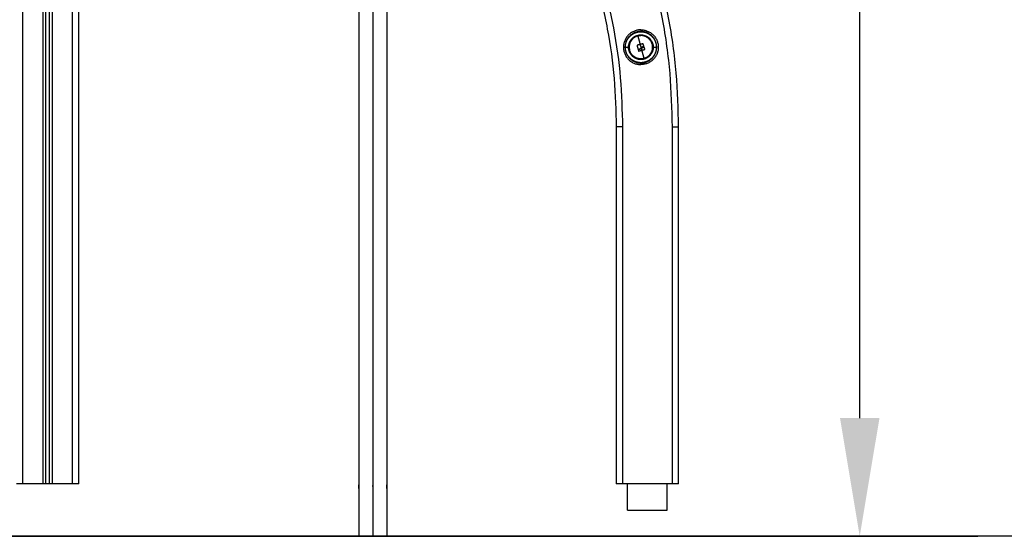
# Model space of a CAD drawing. Units: millimetres. Extents: x 1890.7 to 1908.5, y 7469.4 to 7485.4.
# Drawn here: x 1905.4 to 1906.9, y 7478.8 to 7479.5 of the extents above; entities that cross this region are included whole.
import ezdxf

# ---------------------------------------------------------------- set-up
doc = ezdxf.new("R2010")
doc.units = ezdxf.units.MM
doc.layers.add('DIASTASEIS', color=253, linetype='Continuous', lineweight=5)
doc.layers.add('Make2D$Visible$Curves', color=7, linetype='Continuous')
doc.layers.add('Make2D$Visible$Tangents', color=8, linetype='Continuous')
doc.dimstyles.new('STANDARD_ACAD', dxfattribs={"dimtxt": 0.18, "dimasz": 0.18, "dimexe": 0.18, "dimexo": 0.0625, "dimgap": 0.09, "dimtad": 0, "dimtih": 1, "dimtoh": 1, "dimdec": 4, "dimzin": 0, "dimdsep": 46, "dimtxsty": 'Standard', "dimcen": 0.09, "dimadec": 0, "dimazin": 0, "dimtfac": 1, "dimtdec": 4, "dimtofl": 0, "dimtmove": 0, "dimatfit": 3, "dimfxl": 1, "dimtolj": 1, "dimtzin": 0, "dimarcsym": 0})

# ---------------------------------------------------------------- blocks, each defined once
blk = doc.blocks.new('*D13')
at = {"layer": 'Defpoints', "color": 0}
for p in [(1904.9646, 7482.2813), (1904.9646, 7478.7541), (1906.6513, 7478.7541)]:
    blk.add_point(p, dxfattribs=at)
at = {"layer": 'DIASTASEIS', "color": 0, "lineweight": -2}
for p, q in [((1905.0271, 7482.2813), (1906.8313, 7482.2813)), ((1906.6513, 7482.1013), (1906.6513, 7480.6977)), ((1906.6513, 7478.9341), (1906.6513, 7480.3377)), ((1905.0271, 7478.7541), (1906.8313, 7478.7541))]:
    blk.add_line(p, q, dxfattribs=at)
at = {"layer": 'DIASTASEIS', "color": 0}
for points in [[(1906.6813, 7482.1013), (1906.6213, 7482.1013), (1906.6513, 7482.2813)], [(1906.6213, 7478.9341), (1906.6813, 7478.9341), (1906.6513, 7478.7541)]]:
    blk.add_solid(points, dxfattribs=at)
at = {"layer": 'DIASTASEIS', "color": 0, "insert": (1906.6513, 7480.5177), "char_height": 0.18, "attachment_point": 5}
blk.add_mtext('\\A1;3.5', dxfattribs=at)
blk = doc.blocks.new('OPSHA_S024D')
at = {"layer": 'Make2D$Visible$Curves', "lineweight": -3}
for points, degree in [([(1910.2642, 7475.1908), (1910.2642, 7476.6906), (1910.2642, 7478.1905)], 2), ([(1910.2692, 7478.1899), (1910.2692, 7476.6903), (1910.2692, 7475.1908)], 2), ([(1910.3142, 7475.1908), (1910.3142, 7476.6469), (1910.3142, 7478.1031)], 2), ([(1911.1699, 7475.88), (1911.1698, 7475.88), (1911.1697, 7475.88), (1911.1696, 7475.88)], 3), ([(1911.1701, 7475.88), (1911.17, 7475.88), (1911.17, 7475.88), (1911.1699, 7475.88)], 3), ([(1911.1652, 7475.8733), (1911.1652, 7475.8733), (1911.1653, 7475.8733), (1911.1653, 7475.8733)], 3), ([(1911.166, 7475.8735), (1911.166, 7475.8735), (1911.166, 7475.8735), (1911.166, 7475.8735)], 3), ([(1911.1733, 7475.8611), (1911.1733, 7475.8611), (1911.1733, 7475.8611), (1911.1733, 7475.8611)], 3), ([(1911.1737, 7475.8735), (1911.1737, 7475.8735), (1911.1737, 7475.8735), (1911.1737, 7475.8735)], 3), ([(1911.1458, 7475.8562), (1911.1458, 7475.856), (1911.1458, 7475.8558), (1911.1458, 7475.8556)], 3), ([(1911.1644, 7475.8568), (1911.1645, 7475.8565), (1911.1646, 7475.8563), (1911.1647, 7475.856)], 3), ([(1911.1705, 7475.8535), (1911.1702, 7475.8533), (1911.17, 7475.8532), (1911.1696, 7475.8531)], 3), ([(1911.1702, 7475.8546), (1911.1704, 7475.8548), (1911.1706, 7475.855), (1911.1707, 7475.8552)], 3), ([(1911.1738, 7475.8597), (1911.1738, 7475.8599), (1911.1737, 7475.8601), (1911.1736, 7475.8602)], 3), ([(1911.1739, 7475.8594), (1911.1739, 7475.8595), (1911.1738, 7475.8596), (1911.1738, 7475.8597)], 3), ([(1911.1751, 7475.8558), (1911.175, 7475.8559), (1911.175, 7475.856), (1911.1749, 7475.856)], 3), ([(1911.1939, 7475.8556), (1911.1939, 7475.8558), (1911.1939, 7475.856), (1911.1939, 7475.8562)], 3), ([(1911.166, 7475.8383), (1911.166, 7475.8383), (1911.166, 7475.8384), (1911.166, 7475.8384)], 3), ([(1911.1696, 7475.8318), (1911.1697, 7475.8318), (1911.1698, 7475.8318), (1911.1699, 7475.8318)], 3), ([(1911.1699, 7475.8318), (1911.17, 7475.8318), (1911.17, 7475.8318), (1911.1701, 7475.8318)], 3), ([(1911.1737, 7475.8384), (1911.1737, 7475.8384), (1911.1737, 7475.8383), (1911.1737, 7475.8383)], 3), ([(1911.1744, 7475.8385), (1911.1745, 7475.8385), (1911.1745, 7475.8385), (1911.1745, 7475.8385)], 3), ([(1911.1324, 7475.7346), (1911.1324, 7475.4627), (1911.1324, 7475.1908)], 2), ([(1911.2274, 7475.1908), (1911.2274, 7475.4627), (1911.2274, 7475.7346)], 2), ([(1910.2592, 7475.1908), (1910.2442, 7475.1908), (1910.2292, 7475.1908)], 2), ([(1910.2692, 7475.1908), (1910.2667, 7475.1908), (1910.2642, 7475.1908)], 2), ([(1910.3042, 7475.1908), (1910.2892, 7475.1908), (1910.2742, 7475.1908)], 2), ([(1911.2174, 7475.1908), (1911.1799, 7475.1908), (1911.1424, 7475.1908)], 2), ([(1911.1497, 7475.1508), (1911.1497, 7475.1708), (1911.1497, 7475.1908)], 2), ([(1911.21, 7475.1508), (1911.21, 7475.1708), (1911.21, 7475.1908)], 2)]:
    blk.add_open_spline(points, degree=degree, dxfattribs=at)
for points, weights, degree in [([(1911.2274, 7475.7346), (1911.2274, 7476.6478), (1910.3142, 7476.6483)], [1, 0.707221067138, 0.999771517285], 2), ([(1910.3142, 7476.5533), (1911.1324, 7476.5528), (1911.1324, 7475.7346)], [0.999745153451, 0.707234259945, 1], 2), ([(1911.1732, 7475.8612), (1911.171, 7475.8606), (1911.1687, 7475.86)], [1, 0.998541158665, 1], 2), ([(1911.1736, 7475.8602), (1911.1735, 7475.8607), (1911.1733, 7475.8611)], [1, 0.999942839536, 1], 2), ([(1911.1641, 7475.8586), (1911.1643, 7475.8577), (1911.1644, 7475.8568)], [1, 0.999768291889, 1], 2), ([(1911.1687, 7475.86), (1911.1666, 7475.8595), (1911.1644, 7475.8589)], [1, 0.998582501918, 1], 2), ([(1911.1647, 7475.856), (1911.1651, 7475.8544), (1911.1655, 7475.8529)], [1, 0.999276514594, 1], 2), ([(1911.1658, 7475.8528), (1911.1672, 7475.8532), (1911.1687, 7475.8536)], [1, 0.99935930443, 1], 2), ([(1911.1659, 7475.8518), (1911.1661, 7475.851), (1911.1663, 7475.8502)], [1, 0.999805464772, 1], 2), ([(1911.1696, 7475.8531), (1911.1678, 7475.8526), (1911.166, 7475.8521)], [1, 0.999019246565, 1], 2), ([(1911.1666, 7475.8501), (1911.1689, 7475.8507), (1911.1711, 7475.8513)], [1, 0.998490627925, 1], 2), ([(1911.1711, 7475.8513), (1911.1733, 7475.8519), (1911.1756, 7475.8525)], [1, 0.998490678122, 1], 2), ([(1911.1743, 7475.8575), (1911.1741, 7475.8585), (1911.1739, 7475.8594)], [1, 0.999731946709, 1], 2), ([(1911.1759, 7475.8531), (1911.1755, 7475.8544), (1911.1751, 7475.8558)], [1, 0.999405902745, 1], 2), ([(1911.1737, 7475.8382), (1911.1724, 7475.8379), (1911.1711, 7475.8378), (1911.1699, 7475.8378)], [0.505686918389, 0.501895639463, 0.5, 0.5], 3), ([(1910.2292, 7475.1908), (1910.2192, 7475.1908), (1910.2192, 7475.1908)], [1, 0.707106781187, 1], 2), ([(1910.2642, 7475.1908), (1910.2642, 7475.1908), (1910.2592, 7475.1908)], [1, 0.707106781187, 1], 2), ([(1910.2742, 7475.1908), (1910.2692, 7475.1908), (1910.2692, 7475.1908)], [1, 0.707106781187, 1], 2), ([(1910.3142, 7475.1908), (1910.3142, 7475.1908), (1910.3042, 7475.1908)], [1, 0.707106781187, 1], 2), ([(1911.1424, 7475.1908), (1911.1324, 7475.1908), (1911.1324, 7475.1908)], [1, 0.707106781187, 1], 2), ([(1911.2274, 7475.1908), (1911.2274, 7475.1908), (1911.2174, 7475.1908)], [1, 0.707106781187, 1], 2)]:
    blk.add_rational_spline(points, weights, degree=degree, dxfattribs=at)
for points, degree, knots in [([(1910.7405, 7476.4332), (1910.7405, 7475.812), (1910.7405, 7475.1908), (1910.7405, 7475.1708), (1910.7405, 7475.1508), (1910.7405, 7475.1308), (1910.7405, 7475.1108)], 2, [936.877821, 936.877821, 936.877821, 2038.8, 2038.8, 2074.273715, 2074.273715, 2109.749615, 2109.749615, 2109.749615]), ([(1910.7617, 7476.4198), (1910.7617, 7476.3806), (1910.7617, 7476.3413), (1910.7617, 7476.0537), (1910.7617, 7475.766), (1910.7617, 7475.4784), (1910.7617, 7475.1908), (1910.7617, 7475.1708), (1910.7617, 7475.1508), (1910.7617, 7475.1308), (1910.7617, 7475.1108)], 2, [949.821742, 949.821742, 949.821742, 1019.4, 1019.4, 1529.1, 1529.1, 2038.8, 2038.8, 2074.239268, 2074.239268, 2109.680719, 2109.680719, 2109.680719]), ([(1910.7829, 7476.4055), (1910.7829, 7475.7981), (1910.7829, 7475.1908), (1910.7829, 7475.1708), (1910.7829, 7475.1508), (1910.7829, 7475.1308), (1910.7829, 7475.1108)], 2, [961.479609, 961.479609, 961.479609, 2038.8, 2038.8, 2074.273715, 2074.273715, 2109.749615, 2109.749615, 2109.749615]), ([(1911.1684, 7475.8795), (1911.1685, 7475.8795), (1911.1685, 7475.8795), (1911.1687, 7475.8796), (1911.1688, 7475.8797), (1911.1692, 7475.8799), (1911.1694, 7475.88), (1911.1696, 7475.88)], 3, [17.589332, 17.589332, 17.589332, 17.589332, 17.67498, 17.67498, 18.264146, 18.264146, 18.853312, 18.853312, 18.853312, 18.853312]), ([(1911.1701, 7475.88), (1911.1703, 7475.88), (1911.1705, 7475.8799), (1911.1709, 7475.8797), (1911.1711, 7475.8796), (1911.1712, 7475.8795), (1911.1713, 7475.8795), (1911.1713, 7475.8795)], 3, [0, 0, 0, 0, 0.589126, 0.589126, 1.178251, 1.178251, 1.261518, 1.261518, 1.261518, 1.261518]), ([(1911.154, 7475.8646), (1911.1538, 7475.8643), (1911.1537, 7475.864), (1911.1534, 7475.8635), (1911.1533, 7475.8632), (1911.1531, 7475.8627), (1911.153, 7475.8624), (1911.1529, 7475.862), (1911.1528, 7475.8617), (1911.1527, 7475.8613), (1911.1527, 7475.8612), (1911.1527, 7475.8608), (1911.1527, 7475.8607), (1911.1527, 7475.8605), (1911.1527, 7475.8604), (1911.1527, 7475.8604)], 3, [0, 0, 0, 0, 0.942756, 0.942756, 1.885511, 1.885511, 2.828267, 2.828267, 3.771023, 3.771023, 4.713778, 4.713778, 5.656534, 5.656534, 6.506234, 6.506234, 6.506234, 6.506234]), ([(1911.1574, 7475.8685), (1911.1574, 7475.8685), (1911.1573, 7475.8685), (1911.1571, 7475.8684), (1911.157, 7475.8683), (1911.1568, 7475.8682), (1911.1566, 7475.868), (1911.1563, 7475.8678), (1911.1562, 7475.8676), (1911.1558, 7475.8672), (1911.1557, 7475.867), (1911.1553, 7475.8666), (1911.1551, 7475.8664), (1911.1548, 7475.8659), (1911.1546, 7475.8656), (1911.1543, 7475.8651), (1911.1541, 7475.8648), (1911.154, 7475.8646)], 3, [7.658907, 7.658907, 7.658907, 7.658907, 8.486957, 8.486957, 9.429952, 9.429952, 10.372947, 10.372947, 11.315943, 11.315943, 12.258938, 12.258938, 13.201933, 13.201933, 14.144928, 14.144928, 15.087924, 15.087924, 15.087924, 15.087924]), ([(1911.1571, 7475.8686), (1911.1571, 7475.8687), (1911.1572, 7475.8687), (1911.1572, 7475.8688), (1911.1573, 7475.8689), (1911.1575, 7475.8691), (1911.1576, 7475.8693), (1911.1579, 7475.8695), (1911.1581, 7475.8697), (1911.1585, 7475.87), (1911.1587, 7475.8702), (1911.1591, 7475.8705), (1911.1593, 7475.8707), (1911.1596, 7475.8709), (1911.1597, 7475.8709), (1911.1597, 7475.8709)], 3, [1.471541, 1.471541, 1.471541, 1.471541, 1.89045, 1.89045, 2.835675, 2.835675, 3.7809, 3.7809, 4.726125, 4.726125, 5.671349, 5.671349, 6.616574, 6.616574, 6.783496, 6.783496, 6.783496, 6.783496]), ([(1911.1597, 7475.8709), (1911.1599, 7475.8711), (1911.1601, 7475.8712), (1911.1606, 7475.8715), (1911.1609, 7475.8717), (1911.1614, 7475.872), (1911.1617, 7475.8721), (1911.1619, 7475.8722)], 3, [6.783496, 6.783496, 6.783496, 6.783496, 7.561799, 7.561799, 8.507024, 8.507024, 9.397312, 9.397312, 9.397312, 9.397312]), ([(1911.1694, 7475.874), (1911.1691, 7475.874), (1911.1688, 7475.874), (1911.1682, 7475.8739), (1911.1679, 7475.8739), (1911.1673, 7475.8738), (1911.1671, 7475.8737), (1911.1666, 7475.8736), (1911.1664, 7475.8736), (1911.1661, 7475.8735), (1911.1661, 7475.8735), (1911.166, 7475.8735)], 3, [0, 0, 0, 0, 0.942756, 0.942756, 1.885511, 1.885511, 2.828267, 2.828267, 3.771023, 3.771023, 4.059454, 4.059454, 4.059454, 4.059454]), ([(1911.1733, 7475.8736), (1911.1732, 7475.8736), (1911.173, 7475.8736), (1911.1727, 7475.8737), (1911.1724, 7475.8738), (1911.1719, 7475.8739), (1911.1716, 7475.8739), (1911.171, 7475.874), (1911.1707, 7475.874), (1911.17, 7475.874), (1911.1697, 7475.874), (1911.1694, 7475.874)], 3, [10.800419, 10.800419, 10.800419, 10.800419, 11.315943, 11.315943, 12.258938, 12.258938, 13.201933, 13.201933, 14.144928, 14.144928, 15.087924, 15.087924, 15.087924, 15.087924]), ([(1911.1733, 7475.8611), (1911.1733, 7475.8611), (1911.1733, 7475.8611), (1911.1733, 7475.8611), (1911.1733, 7475.8611), (1911.1733, 7475.8611), (1911.1733, 7475.8611), (1911.1733, 7475.8612), (1911.1733, 7475.8612), (1911.1732, 7475.8612), (1911.1732, 7475.8612), (1911.1732, 7475.8612), (1911.1732, 7475.8612), (1911.1732, 7475.8612), (1911.1732, 7475.8612), (1911.1732, 7475.8612)], 3, [0, 0, 0, 0, 0.0382559, 0.0382559, 0.0382559, 0.0818947, 0.0818947, 0.0818947, 0.1257504, 0.1257504, 0.1257504, 0.1699061, 0.1699061, 0.1699061, 0.2138364, 0.2138364, 0.2138364, 0.2138364]), ([(1911.1745, 7475.8733), (1911.1746, 7475.8733), (1911.1746, 7475.8733), (1911.1747, 7475.8733), (1911.1748, 7475.8733), (1911.1751, 7475.8732), (1911.1753, 7475.8732), (1911.1757, 7475.8731), (1911.1759, 7475.873), (1911.1764, 7475.8728), (1911.1766, 7475.8727), (1911.1771, 7475.8725), (1911.1774, 7475.8724), (1911.1777, 7475.8723), (1911.1777, 7475.8722), (1911.1778, 7475.8722)], 3, [1.470517, 1.470517, 1.470517, 1.470517, 1.89045, 1.89045, 2.835675, 2.835675, 3.7809, 3.7809, 4.726125, 4.726125, 5.671349, 5.671349, 6.616574, 6.616574, 6.783496, 6.783496, 6.783496, 6.783496]), ([(1911.1778, 7475.8722), (1911.178, 7475.8721), (1911.1782, 7475.872), (1911.1787, 7475.8717), (1911.179, 7475.8716), (1911.1795, 7475.8712), (1911.1798, 7475.8711), (1911.18, 7475.8709)], 3, [6.783496, 6.783496, 6.783496, 6.783496, 7.561799, 7.561799, 8.507024, 8.507024, 9.397312, 9.397312, 9.397312, 9.397312]), ([(1911.18, 7475.8709), (1911.18, 7475.8709), (1911.18, 7475.8709), (1911.1802, 7475.8708), (1911.1803, 7475.8707), (1911.1805, 7475.8706), (1911.1807, 7475.8705), (1911.181, 7475.8702), (1911.1812, 7475.8701), (1911.1816, 7475.8697), (1911.1817, 7475.8696), (1911.182, 7475.8693), (1911.1822, 7475.8692), (1911.1824, 7475.8689), (1911.1825, 7475.8688), (1911.1826, 7475.8687), (1911.1826, 7475.8686), (1911.1826, 7475.8686)], 3, [9.397312, 9.397312, 9.397312, 9.397312, 9.452249, 9.452249, 9.924862, 9.924862, 10.397474, 10.397474, 11.342699, 11.342699, 12.287924, 12.287924, 13.233149, 13.233149, 14.178374, 14.178374, 15.123599, 15.123599, 15.123599, 15.123599]), ([(1911.1853, 7475.8653), (1911.1851, 7475.8656), (1911.1849, 7475.8659), (1911.1846, 7475.8664), (1911.1844, 7475.8666), (1911.1841, 7475.867), (1911.1839, 7475.8672), (1911.1836, 7475.8676), (1911.1834, 7475.8678), (1911.1831, 7475.868), (1911.183, 7475.8681), (1911.1827, 7475.8683), (1911.1826, 7475.8684), (1911.1824, 7475.8685), (1911.1824, 7475.8685), (1911.1823, 7475.8685)], 3, [0, 0, 0, 0, 0.942756, 0.942756, 1.885511, 1.885511, 2.828267, 2.828267, 3.771023, 3.771023, 4.713778, 4.713778, 5.656534, 5.656534, 6.505624, 6.505624, 6.505624, 6.505624]), ([(1911.187, 7475.8606), (1911.187, 7475.8606), (1911.187, 7475.8606), (1911.1871, 7475.8607), (1911.1871, 7475.8608), (1911.187, 7475.8611), (1911.187, 7475.8613), (1911.1869, 7475.8617), (1911.1868, 7475.8619), (1911.1867, 7475.8624), (1911.1866, 7475.8626), (1911.1864, 7475.8632), (1911.1863, 7475.8634), (1911.186, 7475.864), (1911.1859, 7475.8643), (1911.1856, 7475.8648), (1911.1855, 7475.8651), (1911.1853, 7475.8653)], 3, [8.439383, 8.439383, 8.439383, 8.439383, 8.486957, 8.486957, 9.429952, 9.429952, 10.372947, 10.372947, 11.315943, 11.315943, 12.258938, 12.258938, 13.201933, 13.201933, 14.144928, 14.144928, 15.087924, 15.087924, 15.087924, 15.087924]), ([(1911.1458, 7475.8562), (1911.1458, 7475.8564), (1911.1459, 7475.8566), (1911.146, 7475.8569), (1911.1461, 7475.8571), (1911.1463, 7475.8573), (1911.1463, 7475.8573), (1911.1463, 7475.8573)], 3, [0, 0, 0, 0, 0.589126, 0.589126, 1.178251, 1.178251, 1.261253, 1.261253, 1.261253, 1.261253]), ([(1911.1463, 7475.8545), (1911.1463, 7475.8545), (1911.1463, 7475.8545), (1911.1461, 7475.8547), (1911.146, 7475.8549), (1911.1459, 7475.8552), (1911.1458, 7475.8554), (1911.1458, 7475.8556)], 3, [17.588875, 17.588875, 17.588875, 17.588875, 17.67498, 17.67498, 18.264146, 18.264146, 18.853312, 18.853312, 18.853312, 18.853312]), ([(1911.1517, 7475.8559), (1911.1517, 7475.8562), (1911.1517, 7475.8565), (1911.1518, 7475.8569), (1911.1518, 7475.8571), (1911.1518, 7475.8572)], 3, [0, 0, 0, 0, 0.878822, 0.878822, 1.305978, 1.305978, 1.305978, 1.305978]), ([(1911.1517, 7475.8559), (1911.1517, 7475.8556), (1911.1517, 7475.8552), (1911.1518, 7475.8548), (1911.1518, 7475.8547), (1911.1518, 7475.8546)], 3, [0, 0, 0, 0, 1.011466, 1.011466, 1.308461, 1.308461, 1.308461, 1.308461]), ([(1911.1518, 7475.8572), (1911.1518, 7475.8573), (1911.1518, 7475.8575), (1911.1518, 7475.8579), (1911.1519, 7475.8582), (1911.1519, 7475.8587), (1911.152, 7475.8589), (1911.1521, 7475.8593), (1911.1521, 7475.8595), (1911.1522, 7475.8599), (1911.1523, 7475.86), (1911.1523, 7475.8603), (1911.1524, 7475.8604), (1911.1525, 7475.8605), (1911.1525, 7475.8606), (1911.1525, 7475.8606)], 3, [1.305978, 1.305978, 1.305978, 1.305978, 1.757644, 1.757644, 2.636466, 2.636466, 3.515288, 3.515288, 4.39411, 4.39411, 5.272932, 5.272932, 6.151755, 6.151755, 7.030577, 7.030577, 7.030577, 7.030577]), ([(1911.1518, 7475.8546), (1911.1518, 7475.8544), (1911.1518, 7475.8542), (1911.1519, 7475.8538), (1911.1519, 7475.8537), (1911.1519, 7475.8534), (1911.1519, 7475.8532), (1911.152, 7475.8528), (1911.1521, 7475.8526), (1911.1521, 7475.8523), (1911.1522, 7475.8521), (1911.1522, 7475.852), (1911.1522, 7475.8519), (1911.1523, 7475.8516), (1911.1524, 7475.8515), (1911.1525, 7475.8513), (1911.1525, 7475.8512), (1911.1526, 7475.8512), (1911.1526, 7475.8512), (1911.1526, 7475.8512)], 3, [1.308461, 1.308461, 1.308461, 1.308461, 2.022932, 2.022932, 2.528665, 2.528665, 3.034398, 3.034398, 4.045863, 4.045863, 4.551596, 4.551596, 5.057329, 5.057329, 6.068795, 6.068795, 7.080261, 7.080261, 8.091727, 8.091727, 8.091727, 8.091727]), ([(1911.1544, 7475.8465), (1911.1543, 7475.8467), (1911.1541, 7475.847), (1911.1538, 7475.8476), (1911.1537, 7475.8479), (1911.1534, 7475.8484), (1911.1533, 7475.8487), (1911.1531, 7475.8492), (1911.153, 7475.8494), (1911.1529, 7475.8499), (1911.1528, 7475.8501), (1911.1527, 7475.8505), (1911.1527, 7475.8507), (1911.1527, 7475.851), (1911.1527, 7475.8511), (1911.1527, 7475.8512), (1911.1527, 7475.8512), (1911.1527, 7475.8512)], 3, [-15.087924, -15.087924, -15.087924, -15.087924, -14.144928, -14.144928, -13.201933, -13.201933, -12.258938, -12.258938, -11.315943, -11.315943, -10.372947, -10.372947, -9.429952, -9.429952, -8.486957, -8.486957, -8.439302, -8.439302, -8.439302, -8.439302]), ([(1911.1574, 7475.8433), (1911.1574, 7475.8433), (1911.1573, 7475.8433), (1911.1571, 7475.8434), (1911.157, 7475.8435), (1911.1567, 7475.8437), (1911.1566, 7475.8438), (1911.1563, 7475.8441), (1911.1561, 7475.8442), (1911.1558, 7475.8446), (1911.1556, 7475.8448), (1911.1553, 7475.8452), (1911.1551, 7475.8455), (1911.1548, 7475.846), (1911.1546, 7475.8462), (1911.1544, 7475.8465)], 3, [-6.506438, -6.506438, -6.506438, -6.506438, -5.656534, -5.656534, -4.713778, -4.713778, -3.771023, -3.771023, -2.828267, -2.828267, -1.885511, -1.885511, -0.942756, -0.942756, 0, 0, 0, 0]), ([(1911.1644, 7475.8589), (1911.1643, 7475.8589), (1911.1642, 7475.8589), (1911.1641, 7475.8588), (1911.1641, 7475.8587), (1911.1641, 7475.8586)], 3, [0, 0, 0, 0, 0.2417673, 0.2417673, 0.4835346, 0.4835346, 0.4835346, 0.4835346]), ([(1911.1655, 7475.8529), (1911.1656, 7475.8528), (1911.1656, 7475.8528), (1911.1657, 7475.8528), (1911.1657, 7475.8528), (1911.1658, 7475.8528)], 3, [0, 0, 0, 0, 0.1441743, 0.1441743, 0.2883486, 0.2883486, 0.2883486, 0.2883486]), ([(1911.166, 7475.8521), (1911.166, 7475.8521), (1911.1659, 7475.852), (1911.1659, 7475.8519), (1911.1658, 7475.8519), (1911.1659, 7475.8518)], 3, [0, 0, 0, 0, 0.183627, 0.183627, 0.367254, 0.367254, 0.367254, 0.367254]), ([(1911.1663, 7475.8502), (1911.1663, 7475.8502), (1911.1664, 7475.8501), (1911.1665, 7475.8501), (1911.1666, 7475.8501), (1911.1666, 7475.8501)], 3, [0, 0, 0, 0, 0.195427, 0.195427, 0.3908539, 0.3908539, 0.3908539, 0.3908539]), ([(1911.1687, 7475.8536), (1911.169, 7475.8537), (1911.1693, 7475.8538), (1911.1698, 7475.8542), (1911.17, 7475.8544), (1911.1702, 7475.8546)], 3, [0, 0, 0, 0, 0.924665, 0.924665, 1.849329, 1.849329, 1.849329, 1.849329]), ([(1911.1705, 7475.8535), (1911.1707, 7475.8536), (1911.1709, 7475.8537), (1911.1712, 7475.854), (1911.1714, 7475.8541), (1911.1715, 7475.8543)], 3, [-1.320446, -1.320446, -1.320446, -1.320446, -0.660223, -0.660223, 0, 0, 0, 0]), ([(1911.1741, 7475.8573), (1911.1735, 7475.8571), (1911.1728, 7475.8568), (1911.172, 7475.8563), (1911.1717, 7475.8561), (1911.1712, 7475.8557), (1911.1709, 7475.8554), (1911.1707, 7475.8552)], 3, [-4.10254, -4.10254, -4.10254, -4.10254, -2.05127, -2.05127, -1.025635, -1.025635, 0, 0, 0, 0]), ([(1911.1749, 7475.856), (1911.1745, 7475.856), (1911.1742, 7475.8559), (1911.1736, 7475.8557), (1911.1733, 7475.8556), (1911.1728, 7475.8553), (1911.1725, 7475.8552), (1911.172, 7475.8548), (1911.1718, 7475.8545), (1911.1715, 7475.8543)], 3, [0, 0, 0, 0, 0.961294, 0.961294, 1.922589, 1.922589, 2.883883, 2.883883, 3.845177, 3.845177, 3.845177, 3.845177]), ([(1911.1741, 7475.8573), (1911.1742, 7475.8573), (1911.1742, 7475.8573), (1911.1743, 7475.8574), (1911.1743, 7475.8575), (1911.1743, 7475.8575)], 3, [0, 0, 0, 0, 0.1880194, 0.1880194, 0.3760388, 0.3760388, 0.3760388, 0.3760388]), ([(1911.1756, 7475.8525), (1911.1757, 7475.8526), (1911.1758, 7475.8526), (1911.1759, 7475.8528), (1911.1759, 7475.8529), (1911.1759, 7475.8531)], 3, [0, 0, 0, 0, 0.3286808, 0.3286808, 0.6573616, 0.6573616, 0.6573616, 0.6573616]), ([(1911.1857, 7475.8473), (1911.1856, 7475.847), (1911.1854, 7475.8467), (1911.1851, 7475.8462), (1911.1849, 7475.8459), (1911.1846, 7475.8454), (1911.1844, 7475.8452), (1911.1841, 7475.8448), (1911.1839, 7475.8446), (1911.1836, 7475.8442), (1911.1834, 7475.8441), (1911.1831, 7475.8438), (1911.183, 7475.8437), (1911.1827, 7475.8435), (1911.1826, 7475.8434), (1911.1824, 7475.8433), (1911.1823, 7475.8433), (1911.1823, 7475.8433)], 3, [-15.087924, -15.087924, -15.087924, -15.087924, -14.144928, -14.144928, -13.201933, -13.201933, -12.258938, -12.258938, -11.315943, -11.315943, -10.372947, -10.372947, -9.429952, -9.429952, -8.486957, -8.486957, -7.658911, -7.658911, -7.658911, -7.658911]), ([(1911.187, 7475.8515), (1911.187, 7475.8514), (1911.187, 7475.8513), (1911.1871, 7475.8511), (1911.1871, 7475.851), (1911.187, 7475.8507), (1911.187, 7475.8505), (1911.1869, 7475.8501), (1911.1868, 7475.8499), (1911.1867, 7475.8494), (1911.1866, 7475.8492), (1911.1864, 7475.8486), (1911.1863, 7475.8484), (1911.186, 7475.8478), (1911.1859, 7475.8476), (1911.1857, 7475.8473)], 3, [-6.506234, -6.506234, -6.506234, -6.506234, -5.656534, -5.656534, -4.713778, -4.713778, -3.771023, -3.771023, -2.828267, -2.828267, -1.885511, -1.885511, -0.942756, -0.942756, 0, 0, 0, 0]), ([(1911.1871, 7475.8606), (1911.1871, 7475.8607), (1911.1872, 7475.8607), (1911.1872, 7475.8606), (1911.1873, 7475.8605), (1911.1874, 7475.8603), (1911.1874, 7475.8602), (1911.1875, 7475.86), (1911.1875, 7475.8599), (1911.1876, 7475.8597), (1911.1876, 7475.8596), (1911.1877, 7475.8592), (1911.1877, 7475.859), (1911.1878, 7475.8586), (1911.1878, 7475.8585), (1911.1878, 7475.8582), (1911.1879, 7475.858), (1911.1879, 7475.8577), (1911.1879, 7475.8574), (1911.1879, 7475.8572)], 3, [-8.0917, -8.0917, -8.0917, -8.0917, -7.080238, -7.080238, -6.068775, -6.068775, -5.057313, -5.057313, -4.551581, -4.551581, -4.04585, -4.04585, -3.034388, -3.034388, -2.528656, -2.528656, -2.022925, -2.022925, -1.308445, -1.308445, -1.308445, -1.308445]), ([(1911.1872, 7475.8512), (1911.1872, 7475.8512), (1911.1873, 7475.8513), (1911.1873, 7475.8514), (1911.1874, 7475.8516), (1911.1875, 7475.8518), (1911.1875, 7475.852), (1911.1876, 7475.8523), (1911.1876, 7475.8525), (1911.1877, 7475.8529), (1911.1878, 7475.8532), (1911.1878, 7475.8537), (1911.1879, 7475.8539), (1911.1879, 7475.8543), (1911.1879, 7475.8545), (1911.1879, 7475.8546)], 3, [-7.030576, -7.030576, -7.030576, -7.030576, -6.151754, -6.151754, -5.272932, -5.272932, -4.39411, -4.39411, -3.515288, -3.515288, -2.636466, -2.636466, -1.757644, -1.757644, -1.305977, -1.305977, -1.305977, -1.305977]), ([(1911.1879, 7475.8572), (1911.1879, 7475.8571), (1911.188, 7475.857), (1911.188, 7475.8566), (1911.188, 7475.8562), (1911.188, 7475.8559)], 3, [-1.308445, -1.308445, -1.308445, -1.308445, -1.011463, -1.011463, 0, 0, 0, 0]), ([(1911.1879, 7475.8546), (1911.1879, 7475.8548), (1911.188, 7475.8549), (1911.188, 7475.8553), (1911.188, 7475.8556), (1911.188, 7475.8559)], 3, [-1.305977, -1.305977, -1.305977, -1.305977, -0.878822, -0.878822, 0, 0, 0, 0]), ([(1911.1934, 7475.8573), (1911.1934, 7475.8573), (1911.1934, 7475.8573), (1911.1936, 7475.8571), (1911.1937, 7475.8569), (1911.1938, 7475.8566), (1911.1939, 7475.8564), (1911.1939, 7475.8562)], 3, [17.588875, 17.588875, 17.588875, 17.588875, 17.67498, 17.67498, 18.264146, 18.264146, 18.853312, 18.853312, 18.853312, 18.853312]), ([(1911.1939, 7475.8556), (1911.1939, 7475.8554), (1911.1938, 7475.8552), (1911.1937, 7475.8549), (1911.1936, 7475.8547), (1911.1934, 7475.8545), (1911.1934, 7475.8545), (1911.1934, 7475.8545)], 3, [0, 0, 0, 0, 0.589126, 0.589126, 1.178251, 1.178251, 1.261253, 1.261253, 1.261253, 1.261253]), ([(1911.1571, 7475.8433), (1911.1571, 7475.8432), (1911.1572, 7475.8431), (1911.1573, 7475.843), (1911.1574, 7475.8429), (1911.1576, 7475.8427), (1911.1577, 7475.8425), (1911.158, 7475.8422), (1911.1582, 7475.8421), (1911.1585, 7475.8418), (1911.1587, 7475.8416), (1911.1591, 7475.8414), (1911.1592, 7475.8413), (1911.1594, 7475.8411), (1911.1595, 7475.841), (1911.1597, 7475.8409), (1911.1597, 7475.8409), (1911.1597, 7475.8409)], 3, [-15.123599, -15.123599, -15.123599, -15.123599, -14.178374, -14.178374, -13.233149, -13.233149, -12.287924, -12.287924, -11.342699, -11.342699, -10.397474, -10.397474, -9.924862, -9.924862, -9.452249, -9.452249, -9.397312, -9.397312, -9.397312, -9.397312]), ([(1911.1597, 7475.8409), (1911.1599, 7475.8407), (1911.1602, 7475.8406), (1911.1607, 7475.8403), (1911.161, 7475.8401), (1911.1615, 7475.8398), (1911.1617, 7475.8397), (1911.1619, 7475.8396)], 3, [-9.397312, -9.397312, -9.397312, -9.397312, -8.507024, -8.507024, -7.561799, -7.561799, -6.783496, -6.783496, -6.783496, -6.783496]), ([(1911.1619, 7475.8396), (1911.162, 7475.8396), (1911.162, 7475.8396), (1911.1624, 7475.8394), (1911.1626, 7475.8393), (1911.1631, 7475.8391), (1911.1634, 7475.839), (1911.1638, 7475.8388), (1911.164, 7475.8388), (1911.1644, 7475.8387), (1911.1646, 7475.8386), (1911.1649, 7475.8386), (1911.165, 7475.8385), (1911.1651, 7475.8385), (1911.1652, 7475.8385), (1911.1652, 7475.8385)], 3, [-6.783496, -6.783496, -6.783496, -6.783496, -6.616574, -6.616574, -5.671349, -5.671349, -4.726125, -4.726125, -3.7809, -3.7809, -2.835675, -2.835675, -1.89045, -1.89045, -1.46898, -1.46898, -1.46898, -1.46898]), ([(1911.1703, 7475.8378), (1911.17, 7475.8378), (1911.1697, 7475.8378), (1911.1691, 7475.8378), (1911.1688, 7475.8379), (1911.1682, 7475.8379), (1911.1679, 7475.838), (1911.1673, 7475.838), (1911.1671, 7475.8381), (1911.1667, 7475.8382), (1911.1666, 7475.8382), (1911.1665, 7475.8382)], 3, [-15.087924, -15.087924, -15.087924, -15.087924, -14.144928, -14.144928, -13.201933, -13.201933, -12.258938, -12.258938, -11.315943, -11.315943, -10.800706, -10.800706, -10.800706, -10.800706]), ([(1911.1696, 7475.8318), (1911.1694, 7475.8319), (1911.1692, 7475.8319), (1911.1688, 7475.8321), (1911.1687, 7475.8322), (1911.1685, 7475.8323), (1911.1685, 7475.8323), (1911.1684, 7475.8324)], 3, [0, 0, 0, 0, 0.589126, 0.589126, 1.178251, 1.178251, 1.261253, 1.261253, 1.261253, 1.261253]), ([(1911.1713, 7475.8324), (1911.1713, 7475.8323), (1911.1712, 7475.8323), (1911.1711, 7475.8322), (1911.1709, 7475.8321), (1911.1705, 7475.8319), (1911.1703, 7475.8319), (1911.1701, 7475.8318)], 3, [17.588671, 17.588671, 17.588671, 17.588671, 17.67498, 17.67498, 18.264146, 18.264146, 18.853312, 18.853312, 18.853312, 18.853312]), ([(1911.1737, 7475.8384), (1911.1736, 7475.8384), (1911.1736, 7475.8383), (1911.1733, 7475.8383), (1911.1731, 7475.8382), (1911.1726, 7475.8381), (1911.1724, 7475.838), (1911.1718, 7475.838), (1911.1715, 7475.8379), (1911.1709, 7475.8379), (1911.1706, 7475.8378), (1911.1703, 7475.8378)], 3, [-4.059758, -4.059758, -4.059758, -4.059758, -3.771023, -3.771023, -2.828267, -2.828267, -1.885511, -1.885511, -0.942756, -0.942756, 0, 0, 0, 0]), ([(1911.1778, 7475.8396), (1911.178, 7475.8397), (1911.1783, 7475.8399), (1911.1788, 7475.8402), (1911.1791, 7475.8403), (1911.1796, 7475.8406), (1911.1798, 7475.8408), (1911.18, 7475.8409)], 3, [-9.397312, -9.397312, -9.397312, -9.397312, -8.507024, -8.507024, -7.561799, -7.561799, -6.783496, -6.783496, -6.783496, -6.783496]), ([(1911.18, 7475.8409), (1911.1801, 7475.8409), (1911.1801, 7475.841), (1911.1804, 7475.8412), (1911.1806, 7475.8413), (1911.1811, 7475.8417), (1911.1813, 7475.8418), (1911.1816, 7475.8421), (1911.1818, 7475.8423), (1911.1821, 7475.8426), (1911.1822, 7475.8427), (1911.1824, 7475.8429), (1911.1825, 7475.843), (1911.1826, 7475.8431), (1911.1826, 7475.8432), (1911.1826, 7475.8432)], 3, [-6.783496, -6.783496, -6.783496, -6.783496, -6.616574, -6.616574, -5.671349, -5.671349, -4.726125, -4.726125, -3.7809, -3.7809, -2.835675, -2.835675, -1.89045, -1.89045, -1.467991, -1.467991, -1.467991, -1.467991])]:
    blk.add_open_spline(points, degree=degree, knots=knots, dxfattribs=at)
for points, weights, degree, knots in [([(1911.1699, 7475.8824), (1911.1434, 7475.8824), (1911.1434, 7475.8559), (1911.1434, 7475.8294), (1911.1699, 7475.8294)], [1, 0.707106781187, 1, 0.707106781187, 1], 2, [0, 0, 0, 41.626103, 41.626103, 83.252205, 83.252205, 83.252205]), ([(1911.1463, 7475.8559), (1911.1463, 7475.8589), (1911.1468, 7475.8619), (1911.1481, 7475.865), (1911.1496, 7475.8687), (1911.1522, 7475.8721), (1911.1557, 7475.8748), (1911.1598, 7475.8778), (1911.1646, 7475.8795), (1911.1699, 7475.8795), (1911.1751, 7475.8795), (1911.18, 7475.8778), (1911.184, 7475.8748), (1911.1876, 7475.8721), (1911.1901, 7475.8687), (1911.1916, 7475.865), (1911.1929, 7475.8619), (1911.1935, 7475.8589), (1911.1935, 7475.8559)], [1, 0.888888888889, 0.796296296296, 0.722222222222, 0.648148148148, 0.592592592592, 0.555555555555, 0.518518518518, 0.5, 0.5, 0.5, 0.518518518518, 0.555555555555, 0.592592592592, 0.648148148148, 0.722222222222, 0.796296296296, 0.888888888888, 0.999999999999], 3, [0, 0, 0, 0, 9.374241, 9.374241, 9.374241, 22.085667, 22.085667, 22.085667, 37.530008, 37.530008, 37.530008, 52.974348, 52.974348, 52.974348, 65.685774, 65.685774, 65.685774, 75.060015, 75.060015, 75.060015, 75.060015]), ([(1911.1699, 7475.8824), (1911.1964, 7475.8824), (1911.1964, 7475.8559), (1911.1964, 7475.8294), (1911.1699, 7475.8294)], [1, 0.707106781187, 1, 0.707106781187, 1], 2, [0, 0, 0, 36.913714, 36.913714, 73.827427, 73.827427, 73.827427]), ([(1911.1518, 7475.8573), (1911.1522, 7475.8621), (1911.1544, 7475.8669), (1911.159, 7475.8704), (1911.1592, 7475.8706), (1911.1594, 7475.8707), (1911.1597, 7475.8709)], [0.930056088519, 0.746398954993, 0.621565444005, 0.555555555555, 0.552794307088, 0.550135989278, 0.547580602124], 3, [1.895811, 1.895811, 1.895811, 1.895811, 17.414086, 17.414086, 17.414086, 18.298621, 18.298621, 18.298621, 18.298621]), ([(1911.1872, 7475.8606), (1911.1825, 7475.878), (1911.1651, 7475.8733), (1911.1478, 7475.8686), (1911.1525, 7475.8512)], [1, 0.707106781187, 1, 0.707106781187, 1], 2, [0, 0, 0, 27.488936, 27.488936, 54.977871, 54.977871, 54.977871]), ([(1911.166, 7475.8736), (1911.1673, 7475.8739), (1911.1686, 7475.874), (1911.1699, 7475.874), (1911.1699, 7475.874), (1911.1699, 7475.874), (1911.1699, 7475.874)], [0.505684918076, 0.501894972692, 0.5, 0.5, 0.5, 0.500000000011, 0.500000000033], 3, [25.483205, 25.483205, 25.483205, 25.483205, 29.278488, 29.278488, 29.278488, 29.278779, 29.278779, 29.278779, 29.278779]), ([(1911.18, 7475.8709), (1911.1803, 7475.8708), (1911.1805, 7475.8706), (1911.1807, 7475.8704), (1911.1854, 7475.8669), (1911.1876, 7475.862), (1911.1879, 7475.8572)], [0.546955118419, 0.549701458561, 0.55256827094, 0.555555555555, 0.621995566337, 0.74802829006, 0.933653726725], 3, [40.185947, 40.185947, 40.185947, 40.185947, 41.142891, 41.142891, 41.142891, 56.762283, 56.762283, 56.762283, 56.762283]), ([(1911.1935, 7475.8559), (1911.1935, 7475.853), (1911.1929, 7475.8499), (1911.1916, 7475.8468), (1911.1901, 7475.8431), (1911.1876, 7475.8397), (1911.184, 7475.837), (1911.18, 7475.834), (1911.1751, 7475.8323), (1911.1699, 7475.8323), (1911.1646, 7475.8323), (1911.1598, 7475.834), (1911.1557, 7475.837), (1911.1522, 7475.8397), (1911.1496, 7475.8431), (1911.1481, 7475.8468), (1911.1468, 7475.8499), (1911.1463, 7475.853), (1911.1463, 7475.8559)], [0.999999999999, 0.888888888889, 0.796296296296, 0.722222222222, 0.648148148148, 0.592592592592, 0.555555555555, 0.518518518518, 0.5, 0.5, 0.5, 0.518518518518, 0.555555555555, 0.592592592592, 0.648148148148, 0.722222222222, 0.796296296296, 0.888888888888, 0.999999999999], 3, [0, 0, 0, 0, 9.374241, 9.374241, 9.374241, 22.085667, 22.085667, 22.085667, 37.530008, 37.530008, 37.530008, 52.974348, 52.974348, 52.974348, 65.685774, 65.685774, 65.685774, 75.060015, 75.060015, 75.060015, 75.060015]), ([(1911.1597, 7475.8409), (1911.1595, 7475.8411), (1911.1592, 7475.8412), (1911.159, 7475.8414), (1911.1543, 7475.8449), (1911.1521, 7475.8498), (1911.1518, 7475.8546)], [0.546955118419, 0.549701458561, 0.55256827094, 0.555555555555, 0.621995406916, 0.748027685234, 0.933652390512], 3, [40.185947, 40.185947, 40.185947, 40.185947, 41.142891, 41.142891, 41.142891, 56.762246, 56.762246, 56.762246, 56.762246]), ([(1911.1525, 7475.8512), (1911.1572, 7475.8338), (1911.1746, 7475.8385), (1911.1919, 7475.8433), (1911.1872, 7475.8606)], [1, 0.707106781187, 1, 0.707106781187, 1], 2, [54.977871, 54.977871, 54.977871, 82.466807, 82.466807, 109.955743, 109.955743, 109.955743]), ([(1911.1879, 7475.8545), (1911.1876, 7475.8498), (1911.1854, 7475.8449), (1911.1807, 7475.8414), (1911.1805, 7475.8413), (1911.1803, 7475.8411), (1911.1801, 7475.8409)], [0.930055928398, 0.746398882436, 0.621565424822, 0.555555555555, 0.552794971766, 0.550137269085, 0.547582447512], 3, [1.895815, 1.895815, 1.895815, 1.895815, 17.414086, 17.414086, 17.414086, 18.298408, 18.298408, 18.298408, 18.298408]), ([(1911.1497, 7475.1508), (1911.1497, 7475.1508), (1911.1799, 7475.1508), (1911.21, 7475.1508), (1911.21, 7475.1508)], [1, 0.707106781187, 1, 0.707106781187, 1], 2, [0, 0, 0, 47.359509, 47.359509, 94.719019, 94.719019, 94.719019])]:
    blk.add_rational_spline(points, weights, degree=degree, knots=knots, dxfattribs=at)
at = {"layer": 'Make2D$Visible$Tangents', "lineweight": -3}
for points in [[(1910.2292, 7475.1908), (1910.2292, 7476.6908), (1910.2292, 7478.1908)], [(1910.2592, 7478.1908), (1910.2592, 7476.6908), (1910.2592, 7475.1908)], [(1910.2742, 7475.1908), (1910.2742, 7476.6901), (1910.2742, 7478.1893)], [(1910.3042, 7478.1115), (1910.3042, 7476.6512), (1910.3042, 7475.1908)], [(1911.1424, 7475.1908), (1911.1424, 7475.4627), (1911.1424, 7475.7346)], [(1911.2174, 7475.7346), (1911.2174, 7475.4627), (1911.2174, 7475.1908)]]:
    blk.add_open_spline(points, degree=2, dxfattribs=at)
for points, weights in [([(1910.3142, 7476.6383), (1911.2174, 7476.6378), (1911.2174, 7475.7346)], [0.999769014521, 0.707222319503, 1]), ([(1911.1424, 7475.7346), (1911.1424, 7476.5628), (1910.3142, 7476.5633)], [1, 0.707232721848, 0.999748226984]), ([(1911.1696, 7475.88), (1911.1461, 7475.8797), (1911.1458, 7475.8562)], [1, 0.715311918258, 1]), ([(1911.1699, 7475.8824), (1911.1699, 7475.8824), (1911.1699, 7475.88)], [1, 0.772155989234, 1]), ([(1911.1939, 7475.8562), (1911.1937, 7475.8797), (1911.1701, 7475.88)], [1, 0.715311918258, 1]), ([(1911.1511, 7475.8559), (1911.1511, 7475.8747), (1911.1699, 7475.8747)], [1, 0.707106781187, 1]), ([(1911.1652, 7475.873), (1911.1481, 7475.8684), (1911.1528, 7475.8513)], [1, 0.707106781186, 1]), ([(1911.187, 7475.8606), (1911.1823, 7475.8776), (1911.1652, 7475.873)], [1, 0.707106781187, 1]), ([(1911.1652, 7475.873), (1911.1669, 7475.8668), (1911.1687, 7475.86)], [1, 0.986502646753, 1]), ([(1911.1699, 7475.8747), (1911.1887, 7475.8747), (1911.1887, 7475.8559)], [1, 0.707106781187, 1]), ([(1911.1458, 7475.8556), (1911.1461, 7475.8321), (1911.1696, 7475.8318)], [1, 0.715311918258, 1]), ([(1911.1699, 7475.8371), (1911.1511, 7475.8371), (1911.1511, 7475.8559)], [1, 0.707106781187, 1]), ([(1911.1528, 7475.8513), (1911.1525, 7475.8512), (1911.1525, 7475.8512)], [1, 0.84162541153, 1]), ([(1911.1745, 7475.8388), (1911.1574, 7475.8342), (1911.1528, 7475.8513)], [1, 0.707106781187, 1]), ([(1911.1887, 7475.8559), (1911.1887, 7475.8371), (1911.1699, 7475.8371)], [1, 0.707106781187, 1]), ([(1911.1701, 7475.8318), (1911.1937, 7475.8321), (1911.1939, 7475.8556)], [1, 0.715311918258, 1]), ([(1911.1702, 7475.8546), (1911.1704, 7475.854), (1911.1705, 7475.8535)], [1, 0.999907835521, 1]), ([(1911.1705, 7475.8535), (1911.1708, 7475.8524), (1911.1711, 7475.8513)], [1, 0.999638668905, 1]), ([(1911.1711, 7475.8513), (1911.1729, 7475.8448), (1911.1745, 7475.8388)], [1, 0.98741636215, 1]), ([(1911.187, 7475.8606), (1911.1916, 7475.8435), (1911.1745, 7475.8388)], [1, 0.707106781187, 1]), ([(1911.187, 7475.8606), (1911.1872, 7475.8606), (1911.1872, 7475.8606)], [1, 0.84162541153, 1]), ([(1911.1699, 7475.8294), (1911.1699, 7475.8294), (1911.1699, 7475.8318)], [1, 0.772155989234, 1]), ([(1911.1424, 7475.7346), (1911.1324, 7475.7346), (1911.1324, 7475.7346)], [1, 0.707106781187, 1]), ([(1911.2174, 7475.7346), (1911.2274, 7475.7346), (1911.2274, 7475.7346)], [1, 0.707106781187, 1])]:
    blk.add_rational_spline(points, weights, degree=2, dxfattribs=at)
for points, weights, knots in [([(1911.1699, 7475.8747), (1911.1699, 7475.8745), (1911.1699, 7475.8742), (1911.1699, 7475.8739), (1911.1699, 7475.8739)], [1, 0.847743904929, 1, 0.847743904929, 1], [0.452638, 0.452638, 0.452638, 1.011717, 1.011717, 1.570796, 1.570796, 1.570796]), ([(1911.1687, 7475.86), (1911.1693, 7475.858), (1911.1699, 7475.8559), (1911.17, 7475.8552), (1911.1702, 7475.8546)], [1, 0.998667959273, 1, 0.999861422789, 1], [0, 0, 0, 4.284499, 4.284499, 5.666295, 5.666295, 5.666295]), ([(1911.1699, 7475.8371), (1911.1699, 7475.8374), (1911.1699, 7475.8376), (1911.1699, 7475.8379), (1911.1699, 7475.8379)], [1, 0.847743904929, 1, 0.847743904929, 1], [0, 0, 0, 0.559079, 0.559079, 1.118158, 1.118158, 1.118158])]:
    blk.add_rational_spline(points, weights, degree=2, knots=knots, dxfattribs=at)
for points, knots in [([(1911.1463, 7475.8559), (1911.1463, 7475.8559), (1911.1465, 7475.8559), (1911.1484, 7475.8559), (1911.1511, 7475.8559)], [-10.465859, -10.465859, -10.465859, -10.465859, -9.031224, 0, 0, 0, 0]), ([(1911.1887, 7475.8559), (1911.1913, 7475.8559), (1911.1932, 7475.8559), (1911.1935, 7475.8559), (1911.1935, 7475.8559)], [-15.281552, -15.281552, -15.281552, -15.281552, -6.250327, -4.815692, -4.815692, -4.815692, -4.815692])]:
    blk.add_open_spline(points, degree=3, knots=knots, dxfattribs=at)

msp = doc.modelspace()

# ---------------------------------------------------------------- linework, layer by layer
for p, q in [((1908.5336, 7478.7541), (1900.6453, 7478.7541)), ((1906.4973, 7478.7541), (1902.2678, 7478.7541))]:
    msp.add_line(p, q)

# ---------------------------------------------------------------- block references
at = {"layer": 'Make2D$Visible$Tangents', "color": 3}
msp.add_blockref('OPSHA_S024D', (-4.8518, 3.6433), dxfattribs=at)

# ---------------------------------------------------------------- dimensions: what is measured, and where the dimension line sits
at = {"layer": 'DIASTASEIS'}
dim = msp.add_linear_dim(base=(1906.6513, 7478.7541), p1=(1904.9646, 7482.2813), p2=(1904.9646, 7478.7541), angle=90, dimstyle='STANDARD_ACAD', override={"dimdec": 1, "dimtmove": 2}, dxfattribs=at)
dim.commit()
dim.dimension.update_dxf_attribs({"geometry": '*D13', "text_midpoint": (1906.6513, 7480.5177)})

doc.saveas('drawing.dxf')
